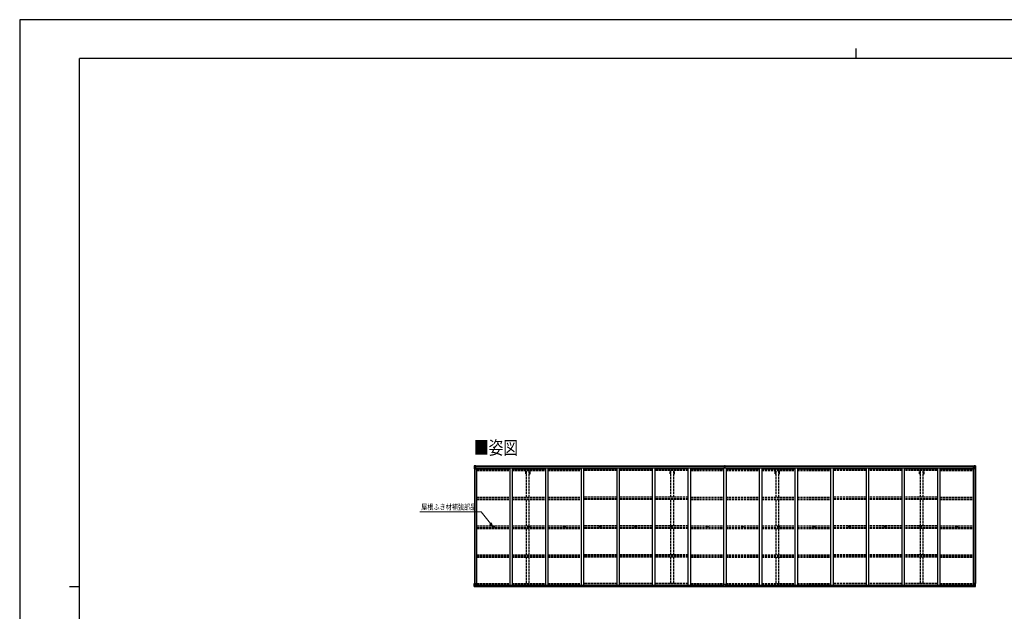
# Model space of a CAD drawing. Units: millimetres. Extents: x 0 to 33640, y 0 to 23760.
# Drawn here: x 0 to 19780, y 11880 to 23760 of the extents above; entities that cross this region are included whole.
import ezdxf

# ---------------------------------------------------------------- set-up
doc = ezdxf.new("R2010")
doc.units = ezdxf.units.MM
doc.linetypes.add('YHIDDEN_1', pattern=[4, 3, -1])
for name, color, linetype, lineweight in [('USER1', 3, 'Continuous', 13), ('YKK_13', 4, 'Continuous', 30), ('YKK_A1', 4, 'Continuous', 30), ('YKK_D', 6, 'Continuous', 13), ('YKK_ZWAK', 7, 'Continuous', 30)]:
    doc.layers.add(name, color=color, linetype=linetype, lineweight=lineweight)
doc.styles.add('text-b', font='extslim2.shx', dxfattribs={"width": 0.8, "bigfont": 'extfont2.shx'})

msp = doc.modelspace()

# ---------------------------------------------------------------- linework, layer by layer
at = {"layer": 'YKK_13'}
for p, q in [((9132, 14799), (9132, 14739)), ((9132, 14799), (9132, 14799)), ((9132, 14739), (9135, 14739)), ((9133, 14800), (9142, 14801)), ((9133, 14800), (9133, 14800)), ((9133, 14800), (9133, 14800)), ((9142, 14801), (9134, 14800)), ((9135, 14799), (9135, 14799)), ((9135, 14739), (9135, 14799)), ((9135, 14766), (9140, 14778)), ((9135, 14766), (9142, 14765)), ((9135, 14739), (9165, 14739)), ((9139, 14796), (9136, 14800)), ((9140, 14792), (9142, 14792)), ((9140, 14779), (9140, 14792)), ((9142, 14779), (9140, 14779)), ((9142, 14801), (9154, 14802)), ((9154, 14802), (9142, 14801)), ((9142, 14792), (9154, 14792)), ((9142, 14779), (9154, 14779)), ((9142, 14779), (9142, 14779)), ((9142, 14765), (9166, 14765)), ((9145, 14786), (9145, 14787)), ((9145, 14787), (9146, 14787)), ((9146, 14786), (9145, 14786)), ((9147, 14788), (9147, 14789)), ((9147, 14789), (9148, 14789)), ((9147, 14784), (9147, 14785)), ((9148, 14784), (9147, 14784)), ((9148, 14789), (9148, 14788)), ((9148, 14785), (9148, 14784)), ((9149, 14787), (9149, 14787)), ((9149, 14787), (9149, 14786)), ((9149, 14786), (9149, 14786)), ((9153, 14792), (9154, 14792)), ((9161, 14802), (9154, 14802)), ((9154, 14776), (9154, 14802)), ((9154, 14801), (9161, 14801)), ((9156, 14796), (9154, 14796)), ((9156, 14792), (9154, 14792)), ((9156, 14779), (9154, 14779)), ((9165, 14773), (9155, 14775)), ((9155, 14775), (9165, 14774)), ((9155, 14775), (9155, 14775)), ((9161, 14801), (9156, 14801)), ((9156, 14801), (9156, 14775)), ((9161, 14800), (9156, 14800)), ((9164, 14797), (9156, 14797)), ((9156, 14797), (9156, 14795)), ((9164, 14797), (9156, 14797)), ((9156, 14796), (9156, 14796)), ((9156, 14796), (9164, 14796)), ((9156, 14794), (9156, 14795)), ((9156, 14795), (9156, 14795)), ((9171, 14795), (9156, 14794)), ((9166, 14795), (9156, 14795)), ((9156, 14794), (9156, 14794)), ((9156, 14794), (9160, 14794)), ((9160, 14791), (9156, 14791)), ((9160, 14782), (9156, 14782)), ((9160, 14775), (9160, 14795)), ((9161, 14801), (9161, 14802)), ((9161, 14801), (9161, 14801)), ((9161, 14801), (9161, 14800)), ((9161, 14800), (9161, 14799)), ((9164, 14796), (9164, 14797)), ((9165, 14774), (9165, 14773)), ((9166, 14800), (9168, 14799)), ((9166, 14800), (9166, 14799)), ((9166, 14800), (9166, 14800)), ((9166, 14796), (9171, 14796)), ((9166, 14795), (9166, 14796)), ((9166, 14795), (9166, 14795)), ((9166, 14795), (9172, 14795)), ((9166, 14774), (9170, 14774)), ((9166, 14740), (9166, 14773)), ((9170, 14772), (9166, 14772)), ((9171, 14762), (9166, 14762)), ((9170, 14774), (9170, 14772)), ((9171, 14774), (9170, 14774)), ((9170, 14772), (9171, 14772)), ((9171, 14797), (9171, 14796)), ((9171, 14796), (9172, 14796)), ((9171, 14757), (9171, 14774)), ((9172, 14796), (9172, 14797)), ((9172, 14796), (9172, 14795)), ((9172, 14795), (9172, 14795)), ((14158, 14770), (14165, 14770)), ((14165, 14770), (14158, 14770)), ((14158, 14770), (14158, 14770)), ((14158, 14769), (14158, 14770)), ((14158, 14769), (14165, 14769)), ((14158, 14768), (14158, 14769)), ((14165, 14768), (14158, 14768)), ((14158, 14757), (14158, 14768)), ((14160, 14801), (14164, 14801)), ((14160, 14798), (14160, 14801)), ((14160, 14797), (14160, 14798)), ((14165, 14798), (14160, 14798)), ((14161, 14796), (14165, 14796)), ((14161, 14794), (14161, 14796)), ((14161, 14794), (14165, 14794)), ((14161, 14790), (14161, 14794)), ((14161, 14790), (14165, 14790)), ((14161, 14782), (14161, 14790)), ((14161, 14782), (14165, 14782)), ((14161, 14770), (14161, 14782)), ((14164, 14801), (14166, 14802)), ((14166, 14799), (14165, 14798)), ((14165, 14796), (14165, 14798)), ((14165, 14796), (14165, 14785)), ((14165, 14785), (14168, 14785)), ((14165, 14778), (14165, 14785)), ((14165, 14778), (14168, 14778)), ((14165, 14768), (14165, 14778)), ((14165, 14768), (14168, 14768)), ((14165, 14761), (14165, 14768)), ((14165, 14761), (14168, 14761)), ((14165, 14761), (14165, 14757)), ((14166, 14802), (14173, 14801)), ((14166, 14802), (14166, 14799)), ((14173, 14798), (14166, 14799)), ((14168, 14796), (14172, 14796)), ((14168, 14796), (14168, 14785)), ((14168, 14794), (14172, 14794)), ((14168, 14790), (14172, 14790)), ((14168, 14778), (14168, 14785)), ((14168, 14782), (14172, 14782)), ((14168, 14768), (14168, 14778)), ((14175, 14770), (14168, 14770)), ((14168, 14770), (14175, 14770)), ((14168, 14769), (14175, 14769)), ((14168, 14761), (14168, 14768)), ((14175, 14768), (14168, 14768)), ((14168, 14761), (14168, 14757)), ((14172, 14794), (14172, 14796)), ((14172, 14790), (14172, 14794)), ((14172, 14782), (14172, 14790)), ((14172, 14770), (14172, 14782)), ((14173, 14801), (14173, 14798)), ((14173, 14797), (14173, 14798)), ((14175, 14769), (14175, 14770)), ((14175, 14770), (14175, 14770)), ((14175, 14769), (14175, 14768)), ((14175, 14757), (14175, 14768)), ((19160, 14796), (19160, 14797)), ((19161, 14796), (19160, 14796)), ((19160, 14796), (19160, 14795)), ((19166, 14795), (19160, 14795)), ((19160, 14795), (19160, 14795)), ((19161, 14797), (19161, 14796)), ((19166, 14796), (19161, 14796)), ((19161, 14795), (19176, 14794)), ((19162, 14774), (19163, 14774)), ((19162, 14757), (19162, 14774)), ((19163, 14772), (19162, 14772)), ((19162, 14762), (19166, 14762)), ((19163, 14774), (19163, 14772)), ((19167, 14774), (19163, 14774)), ((19163, 14772), (19166, 14772)), ((19166, 14800), (19165, 14799)), ((19166, 14800), (19167, 14800)), ((19166, 14795), (19166, 14796)), ((19166, 14795), (19176, 14795)), ((19166, 14795), (19166, 14795)), ((19166, 14740), (19166, 14773)), ((19190, 14765), (19166, 14765)), ((19167, 14800), (19167, 14799)), ((19167, 14773), (19177, 14775)), ((19177, 14775), (19167, 14774)), ((19167, 14774), (19167, 14773)), ((19197, 14739), (19167, 14739)), ((19168, 14796), (19168, 14797)), ((19168, 14797), (19176, 14797)), ((19168, 14797), (19176, 14797)), ((19176, 14796), (19168, 14796)), ((19172, 14802), (19178, 14802)), ((19172, 14801), (19172, 14802)), ((19178, 14801), (19172, 14801)), ((19172, 14801), (19172, 14801)), ((19172, 14801), (19177, 14801)), ((19172, 14801), (19172, 14800)), ((19172, 14800), (19177, 14800)), ((19172, 14800), (19172, 14799)), ((19173, 14775), (19173, 14795)), ((19176, 14794), (19173, 14794)), ((19173, 14791), (19177, 14791)), ((19173, 14782), (19177, 14782)), ((19176, 14797), (19176, 14795)), ((19176, 14796), (19177, 14796)), ((19176, 14794), (19176, 14795)), ((19176, 14795), (19176, 14795)), ((19176, 14794), (19176, 14794)), ((19177, 14801), (19177, 14775)), ((19177, 14796), (19178, 14796)), ((19177, 14792), (19178, 14792)), ((19177, 14779), (19178, 14779)), ((19177, 14775), (19177, 14775)), ((19178, 14776), (19178, 14802)), ((19190, 14801), (19178, 14802)), ((19178, 14802), (19190, 14801)), ((19179, 14792), (19178, 14792)), ((19190, 14792), (19178, 14792)), ((19190, 14779), (19178, 14779)), ((19184, 14787), (19183, 14787)), ((19183, 14787), (19183, 14786)), ((19183, 14786), (19184, 14786)), ((19186, 14789), (19185, 14789)), ((19185, 14789), (19185, 14788)), ((19185, 14785), (19185, 14784)), ((19185, 14784), (19186, 14784)), ((19186, 14788), (19186, 14789)), ((19186, 14784), (19186, 14785)), ((19187, 14786), (19187, 14787)), ((19187, 14787), (19187, 14787)), ((19187, 14786), (19187, 14786)), ((19199, 14800), (19190, 14801)), ((19190, 14801), (19198, 14800)), ((19192, 14792), (19190, 14792)), ((19190, 14779), (19190, 14779)), ((19190, 14779), (19192, 14779)), ((19197, 14766), (19190, 14765)), ((19192, 14779), (19192, 14792)), ((19193, 14796), (19196, 14800)), ((19197, 14766), (19193, 14778)), ((19197, 14799), (19197, 14799)), ((19197, 14739), (19197, 14799)), ((19200, 14739), (19197, 14739)), ((19199, 14800), (19199, 14800)), ((19199, 14800), (19199, 14800)), ((19200, 14799), (19200, 14739)), ((19200, 14799), (19200, 14799)), ((9510, 13579), (9511, 13579)), ((9510, 13578), (9511, 13578)), ((9512, 13580), (9511, 13579)), ((9511, 13579), (9511, 13579)), ((9512, 13577), (9511, 13578)), ((9511, 13578), (9511, 13578)), ((9512, 13581), (9512, 13580)), ((9512, 13576), (9512, 13577)), ((9513, 13581), (9513, 13580)), ((9513, 13580), (9513, 13579)), ((9514, 13579), (9513, 13579)), ((9513, 13579), (9513, 13579)), ((9514, 13578), (9513, 13578)), ((9513, 13578), (9513, 13578)), ((9513, 13577), (9513, 13578)), ((9513, 13576), (9513, 13577)), ((10226, 13579), (10227, 13579)), ((10226, 13578), (10227, 13578)), ((10228, 13580), (10227, 13579)), ((10227, 13579), (10227, 13579)), ((10228, 13577), (10227, 13578)), ((10227, 13578), (10227, 13578)), ((10228, 13581), (10228, 13580)), ((10228, 13576), (10228, 13577)), ((10229, 13581), (10229, 13580)), ((10229, 13580), (10229, 13579)), ((10230, 13579), (10229, 13579)), ((10229, 13579), (10229, 13579)), ((10230, 13578), (10229, 13578)), ((10229, 13578), (10229, 13578)), ((10229, 13577), (10229, 13578)), ((10229, 13576), (10229, 13577)), ((10942, 13579), (10943, 13579)), ((10942, 13578), (10943, 13578)), ((10944, 13580), (10943, 13579)), ((10943, 13579), (10943, 13579)), ((10944, 13577), (10943, 13578)), ((10943, 13578), (10943, 13578)), ((10944, 13581), (10944, 13580)), ((10944, 13576), (10944, 13577)), ((10945, 13581), (10945, 13580)), ((10945, 13580), (10945, 13579)), ((10946, 13579), (10945, 13579)), ((10945, 13579), (10945, 13579)), ((10946, 13578), (10945, 13578)), ((10945, 13578), (10945, 13578)), ((10945, 13577), (10945, 13578)), ((10945, 13576), (10945, 13577)), ((11658, 13579), (11659, 13579)), ((11658, 13578), (11659, 13578)), ((11660, 13580), (11659, 13579)), ((11659, 13579), (11659, 13579)), ((11660, 13577), (11659, 13578)), ((11659, 13578), (11659, 13578)), ((11660, 13581), (11660, 13580)), ((11660, 13576), (11660, 13577)), ((11661, 13581), (11661, 13580)), ((11661, 13580), (11661, 13579)), ((11662, 13579), (11661, 13579)), ((11661, 13579), (11661, 13579)), ((11662, 13578), (11661, 13578)), ((11661, 13578), (11661, 13578)), ((11661, 13577), (11661, 13578)), ((11661, 13576), (11661, 13577)), ((12374, 13579), (12375, 13579)), ((12374, 13578), (12375, 13578)), ((12376, 13580), (12375, 13579)), ((12375, 13579), (12375, 13579)), ((12376, 13577), (12375, 13578)), ((12375, 13578), (12375, 13578)), ((12376, 13581), (12376, 13580)), ((12376, 13576), (12376, 13577)), ((12377, 13581), (12377, 13580)), ((12377, 13580), (12377, 13579)), ((12378, 13579), (12377, 13579)), ((12377, 13579), (12377, 13579)), ((12378, 13578), (12377, 13578)), ((12377, 13578), (12377, 13578)), ((12377, 13577), (12377, 13578)), ((12377, 13576), (12377, 13577)), ((13090, 13579), (13091, 13579)), ((13090, 13578), (13091, 13578)), ((13092, 13580), (13091, 13579)), ((13091, 13579), (13091, 13579)), ((13092, 13577), (13091, 13578)), ((13091, 13578), (13091, 13578)), ((13092, 13581), (13092, 13580)), ((13092, 13576), (13092, 13577)), ((13093, 13581), (13093, 13580)), ((13093, 13580), (13093, 13579)), ((13094, 13579), (13093, 13579)), ((13093, 13579), (13093, 13579)), ((13094, 13578), (13093, 13578)), ((13093, 13578), (13093, 13578)), ((13093, 13577), (13093, 13578)), ((13093, 13576), (13093, 13577)), ((13806, 13579), (13807, 13579)), ((13806, 13578), (13807, 13578)), ((13808, 13580), (13807, 13579)), ((13807, 13579), (13807, 13579)), ((13808, 13577), (13807, 13578)), ((13807, 13578), (13807, 13578)), ((13808, 13581), (13808, 13580)), ((13808, 13576), (13808, 13577)), ((13809, 13581), (13809, 13580)), ((13809, 13580), (13809, 13579)), ((13810, 13579), (13809, 13579)), ((13809, 13579), (13809, 13579)), ((13810, 13578), (13809, 13578)), ((13809, 13578), (13809, 13578)), ((13809, 13577), (13809, 13578)), ((13809, 13576), (13809, 13577)), ((14522, 13579), (14523, 13579)), ((14522, 13578), (14523, 13578)), ((14524, 13580), (14523, 13579)), ((14523, 13579), (14523, 13579)), ((14524, 13577), (14523, 13578)), ((14523, 13578), (14523, 13578)), ((14524, 13581), (14524, 13580)), ((14524, 13576), (14524, 13577)), ((14525, 13581), (14525, 13580)), ((14525, 13580), (14525, 13579)), ((14526, 13579), (14525, 13579)), ((14525, 13579), (14525, 13579)), ((14526, 13578), (14525, 13578)), ((14525, 13578), (14525, 13578)), ((14525, 13577), (14525, 13578)), ((14525, 13576), (14525, 13577)), ((15238, 13579), (15239, 13579)), ((15238, 13578), (15239, 13578)), ((15240, 13580), (15239, 13579)), ((15239, 13579), (15239, 13579)), ((15240, 13577), (15239, 13578)), ((15239, 13578), (15239, 13578)), ((15240, 13581), (15240, 13580)), ((15240, 13576), (15240, 13577)), ((15241, 13581), (15241, 13580)), ((15241, 13580), (15241, 13579)), ((15242, 13579), (15241, 13579)), ((15241, 13579), (15241, 13579)), ((15242, 13578), (15241, 13578)), ((15241, 13578), (15241, 13578)), ((15241, 13577), (15241, 13578)), ((15241, 13576), (15241, 13577)), ((15954, 13579), (15955, 13579)), ((15954, 13578), (15955, 13578)), ((15956, 13580), (15955, 13579)), ((15955, 13579), (15955, 13579)), ((15956, 13577), (15955, 13578)), ((15955, 13578), (15955, 13578)), ((15956, 13581), (15956, 13580)), ((15956, 13576), (15956, 13577)), ((15957, 13581), (15957, 13580)), ((15957, 13580), (15957, 13579)), ((15958, 13579), (15957, 13579)), ((15957, 13579), (15957, 13579)), ((15958, 13578), (15957, 13578)), ((15957, 13578), (15957, 13578)), ((15957, 13577), (15957, 13578)), ((15957, 13576), (15957, 13577)), ((16670, 13579), (16671, 13579)), ((16670, 13578), (16671, 13578)), ((16672, 13580), (16671, 13579)), ((16671, 13579), (16671, 13579)), ((16672, 13577), (16671, 13578)), ((16671, 13578), (16671, 13578)), ((16672, 13581), (16672, 13580)), ((16672, 13576), (16672, 13577)), ((16673, 13581), (16673, 13580)), ((16673, 13580), (16673, 13579)), ((16674, 13579), (16673, 13579)), ((16673, 13579), (16673, 13579)), ((16674, 13578), (16673, 13578)), ((16673, 13578), (16673, 13578)), ((16673, 13577), (16673, 13578)), ((16673, 13576), (16673, 13577)), ((17386, 13579), (17387, 13579)), ((17386, 13578), (17387, 13578)), ((17388, 13580), (17387, 13579)), ((17387, 13579), (17387, 13579)), ((17388, 13577), (17387, 13578)), ((17387, 13578), (17387, 13578)), ((17388, 13581), (17388, 13580)), ((17388, 13576), (17388, 13577)), ((17389, 13581), (17389, 13580)), ((17389, 13580), (17389, 13579)), ((17390, 13579), (17389, 13579)), ((17389, 13579), (17389, 13579)), ((17390, 13578), (17389, 13578)), ((17389, 13578), (17389, 13578)), ((17389, 13577), (17389, 13578)), ((17389, 13576), (17389, 13577)), ((18102, 13579), (18103, 13579)), ((18102, 13578), (18103, 13578)), ((18104, 13580), (18103, 13579)), ((18103, 13579), (18103, 13579)), ((18104, 13577), (18103, 13578)), ((18103, 13578), (18103, 13578)), ((18104, 13581), (18104, 13580)), ((18104, 13576), (18104, 13577)), ((18105, 13581), (18105, 13580)), ((18105, 13580), (18105, 13579)), ((18106, 13579), (18105, 13579)), ((18105, 13579), (18105, 13579)), ((18106, 13578), (18105, 13578)), ((18105, 13578), (18105, 13578)), ((18105, 13577), (18105, 13578)), ((18105, 13576), (18105, 13577)), ((18818, 13579), (18819, 13579)), ((18818, 13578), (18819, 13578)), ((18820, 13580), (18819, 13579)), ((18819, 13579), (18819, 13579)), ((18820, 13577), (18819, 13578)), ((18819, 13578), (18819, 13578)), ((18820, 13581), (18820, 13580)), ((18820, 13576), (18820, 13577)), ((18821, 13581), (18821, 13580)), ((18821, 13580), (18821, 13579)), ((18822, 13579), (18821, 13579)), ((18821, 13579), (18821, 13579)), ((18822, 13578), (18821, 13578)), ((18821, 13578), (18821, 13578)), ((18821, 13577), (18821, 13578)), ((18821, 13576), (18821, 13577)), ((9132, 12439), (9165, 12439)), ((9132, 12379), (9132, 12439)), ((9133, 12378), (9142, 12377)), ((9133, 12378), (9133, 12378)), ((9142, 12377), (9134, 12378)), ((9135, 12439), (9135, 12379)), ((9135, 12412), (9142, 12413)), ((9135, 12412), (9140, 12400)), ((9135, 12379), (9135, 12379)), ((9139, 12382), (9136, 12378)), ((9140, 12399), (9140, 12386)), ((9142, 12399), (9140, 12399)), ((9140, 12386), (9142, 12386)), ((9142, 12413), (9166, 12413)), ((9142, 12399), (9142, 12399)), ((9154, 12399), (9142, 12399)), ((9142, 12386), (9154, 12386)), ((9142, 12377), (9161, 12376)), ((9154, 12376), (9142, 12377)), ((9145, 12391), (9145, 12392)), ((9145, 12392), (9146, 12392)), ((9146, 12391), (9145, 12391)), ((9147, 12394), (9148, 12394)), ((9147, 12393), (9147, 12394)), ((9147, 12389), (9147, 12390)), ((9148, 12389), (9147, 12389)), ((9148, 12394), (9148, 12393)), ((9148, 12390), (9148, 12389)), ((9149, 12392), (9149, 12392)), ((9149, 12392), (9149, 12391)), ((9149, 12391), (9149, 12391)), ((9154, 12403), (9161, 12403)), ((9154, 12403), (9154, 12376)), ((9165, 12405), (9155, 12403)), ((9155, 12403), (9155, 12403)), ((9158, 12403), (9165, 12404)), ((9161, 12403), (9170, 12403)), ((9171, 12382), (9161, 12382)), ((9161, 12376), (9161, 12382)), ((9170, 12381), (9161, 12381)), ((9165, 12404), (9165, 12405)), ((9166, 12438), (9166, 12405)), ((9171, 12402), (9171, 12382)), ((9171, 12382), (9171, 12382)), ((14150, 12381), (14150, 12414)), ((14150, 12381), (14150, 12381)), ((14182, 12415), (14151, 12415)), ((14160, 12381), (14151, 12381)), ((14160, 12376), (14160, 12381)), ((14166, 12375), (14160, 12376)), ((14166, 12375), (14173, 12376)), ((14173, 12376), (14173, 12381)), ((14173, 12381), (14182, 12381)), ((14183, 12381), (14183, 12414)), ((14183, 12381), (14183, 12381)), ((19162, 12402), (19162, 12382)), ((19162, 12382), (19162, 12382)), ((19162, 12382), (19172, 12382)), ((19172, 12403), (19163, 12403)), ((19163, 12381), (19172, 12381)), ((19166, 12438), (19166, 12405)), ((19190, 12413), (19166, 12413)), ((19200, 12439), (19167, 12439)), ((19167, 12405), (19177, 12403)), ((19167, 12404), (19167, 12405)), ((19175, 12403), (19167, 12404)), ((19178, 12403), (19172, 12403)), ((19172, 12376), (19172, 12382)), ((19190, 12377), (19172, 12376)), ((19177, 12403), (19177, 12403)), ((19178, 12403), (19178, 12376)), ((19178, 12399), (19190, 12399)), ((19190, 12386), (19178, 12386)), ((19178, 12376), (19190, 12377)), ((19184, 12392), (19183, 12392)), ((19183, 12392), (19183, 12391)), ((19183, 12391), (19184, 12391)), ((19186, 12394), (19185, 12394)), ((19185, 12394), (19185, 12393)), ((19185, 12390), (19185, 12389)), ((19185, 12389), (19186, 12389)), ((19186, 12393), (19186, 12394)), ((19186, 12389), (19186, 12390)), ((19187, 12391), (19187, 12392)), ((19187, 12392), (19187, 12392)), ((19187, 12391), (19187, 12391)), ((19197, 12412), (19190, 12413)), ((19190, 12399), (19190, 12399)), ((19190, 12399), (19192, 12399)), ((19192, 12386), (19190, 12386)), ((19199, 12378), (19190, 12377)), ((19190, 12377), (19198, 12378)), ((19192, 12399), (19192, 12386)), ((19197, 12412), (19193, 12400)), ((19193, 12382), (19196, 12378)), ((19197, 12439), (19197, 12379)), ((19197, 12379), (19197, 12379)), ((19199, 12378), (19199, 12378)), ((19200, 12379), (19200, 12439))]:
    msp.add_line(p, q, dxfattribs=at)
for centre, radius in [((9147, 14787), 5.3), ((19185, 14787), 5.3), ((9512, 13579), 17), ((9512, 13579), 4), ((10228, 13579), 17), ((10228, 13579), 4), ((10944, 13579), 17), ((10944, 13579), 4), ((11660, 13579), 17), ((11660, 13579), 4), ((12376, 13579), 17), ((12376, 13579), 4), ((13092, 13579), 17), ((13092, 13579), 4), ((13808, 13579), 17), ((13808, 13579), 4), ((14524, 13579), 17), ((14524, 13579), 4), ((15240, 13579), 17), ((15240, 13579), 4), ((15956, 13579), 17), ((15956, 13579), 4), ((16672, 13579), 17), ((16672, 13579), 4), ((17388, 13579), 17), ((17388, 13579), 4), ((18104, 13579), 17), ((18104, 13579), 4), ((18820, 13579), 17), ((18820, 13579), 4), ((9147, 12391), 5.3), ((19185, 12391), 5.3)]:
    msp.add_circle(centre, radius, dxfattribs=at)
for centre, radius, start, end in [((9133, 14799), 0.999, 93.4424, 179.9508), ((9133, 14799), 1, 93.5002, 180.0008), ((9133, 14799), 0.999, 93.4424, 179.9508), ((9134, 14813), 12.7, 269.2447, 275.1031), ((9136, 14799), 1.28, 131.1783, 182.459), ((9146, 14788), 0.96, 270, 0), ((9146, 14785), 0.96, 0, 90), ((9149, 14788), 0.96, 180, 270), ((9149, 14785), 0.96, 90, 180), ((9155, 14776), 0.937, 182.3221, 263.2677), ((9155, 14776), 0.937, 182.3221, 263.2677), ((9156, 14797), 0.5, 180.0011, 270.0011), ((9156, 14797), 0.5, 179.998, 269.9969), ((9156, 14794), 0.5, 90.529, 180.0446), ((9156, 14794), 0.513, 91.8803, 181.0471), ((9165, 14773), 0.937, 2.3221, 83.2677), ((9165, 14772), 0.937, 2.3221, 83.2677), ((9165, 14740), 1, 270, 0), ((9171, 14802), 7.69, 268.97, 276.4343), ((14161, 14797), 1, 180, 270), ((14172, 14797), 1, 270, 0), ((19161, 14802), 7.69, 263.5657, 271.03), ((19167, 14773), 0.937, 96.7323, 177.6779), ((19167, 14772), 0.937, 96.7323, 177.6779), ((19167, 14740), 1, 180, 270), ((19176, 14797), 0.5, 269.9989, 359.9989), ((19176, 14797), 0.5, 270.0031, 0.002), ((19176, 14794), 0.5, 359.9554, 89.471), ((19176, 14794), 0.513, 358.9529, 88.1197), ((19177, 14776), 0.937, 276.7323, 357.6779), ((19177, 14776), 0.937, 276.7323, 357.6779), ((19184, 14788), 0.96, 270, 0), ((19184, 14785), 0.96, 0, 90), ((19187, 14788), 0.96, 180, 270), ((19187, 14785), 0.96, 90, 180), ((19196, 14799), 1.28, 357.541, 48.8217), ((19198, 14813), 12.7, 264.8969, 270.7553), ((19199, 14799), 0.999, 0.0492, 86.5576), ((19199, 14799), 1, 359.9992, 86.4998), ((19199, 14799), 0.999, 0.0492, 86.5576), ((9512, 13579), 2.3, 167.4441, 192.5559), ((9512, 13579), 2.3, 77.4441, 102.5559), ((9512, 13579), 2.3, 257.4441, 282.5559), ((9512, 13579), 2.3, 347.4441, 12.5559), ((10228, 13579), 2.3, 167.4441, 192.5559), ((10228, 13579), 2.3, 77.4441, 102.5559), ((10228, 13579), 2.3, 257.4441, 282.5559), ((10228, 13579), 2.3, 347.4441, 12.5559), ((10944, 13579), 2.3, 167.4441, 192.5559), ((10944, 13579), 2.3, 77.4441, 102.5559), ((10944, 13579), 2.3, 257.4441, 282.5559), ((10944, 13579), 2.3, 347.4441, 12.5559), ((11660, 13579), 2.3, 167.4441, 192.5559), ((11660, 13579), 2.3, 77.4441, 102.5559), ((11660, 13579), 2.3, 257.4441, 282.5559), ((11660, 13579), 2.3, 347.4441, 12.5559), ((12376, 13579), 2.3, 167.4441, 192.5559), ((12376, 13579), 2.3, 77.4441, 102.5559), ((12376, 13579), 2.3, 257.4441, 282.5559), ((12376, 13579), 2.3, 347.4441, 12.5559), ((13092, 13579), 2.3, 167.4441, 192.5559), ((13092, 13579), 2.3, 77.4441, 102.5559), ((13092, 13579), 2.3, 257.4441, 282.5559), ((13092, 13579), 2.3, 347.4441, 12.5559), ((13808, 13579), 2.3, 167.4441, 192.5559), ((13808, 13579), 2.3, 77.4441, 102.5559), ((13808, 13579), 2.3, 257.4441, 282.5559), ((13808, 13579), 2.3, 347.4441, 12.5559), ((14524, 13579), 2.3, 167.4441, 192.5559), ((14524, 13579), 2.3, 77.4441, 102.5559), ((14524, 13579), 2.3, 257.4441, 282.5559), ((14524, 13579), 2.3, 347.4441, 12.5559), ((15240, 13579), 2.3, 167.4441, 192.5559), ((15240, 13579), 2.3, 77.4441, 102.5559), ((15240, 13579), 2.3, 257.4441, 282.5559), ((15240, 13579), 2.3, 347.4441, 12.5559), ((15956, 13579), 2.3, 167.4441, 192.5559), ((15956, 13579), 2.3, 77.4441, 102.5559), ((15956, 13579), 2.3, 257.4441, 282.5559), ((15956, 13579), 2.3, 347.4441, 12.5559), ((16672, 13579), 2.3, 167.4441, 192.5559), ((16672, 13579), 2.3, 77.4441, 102.5559), ((16672, 13579), 2.3, 257.4441, 282.5559), ((16672, 13579), 2.3, 347.4441, 12.5559), ((17388, 13579), 2.3, 167.4441, 192.5559), ((17388, 13579), 2.3, 77.4441, 102.5559), ((17388, 13579), 2.3, 257.4441, 282.5559), ((17388, 13579), 2.3, 347.4441, 12.5559), ((18104, 13579), 2.3, 167.4441, 192.5559), ((18104, 13579), 2.3, 77.4441, 102.5559), ((18104, 13579), 2.3, 257.4441, 282.5559), ((18104, 13579), 2.3, 347.4441, 12.5559), ((18820, 13579), 2.3, 167.4441, 192.5559), ((18820, 13579), 2.3, 77.4441, 102.5559), ((18820, 13579), 2.3, 257.4441, 282.5559), ((18820, 13579), 2.3, 347.4441, 12.5559), ((9133, 12379), 0.999, 180.0492, 266.5576), ((9133, 12379), 1, 179.9992, 266.4998), ((9133, 12379), 0.999, 180.0492, 266.5576), ((9134, 12365), 12.7, 84.8969, 90.7553), ((9136, 12379), 1.28, 177.541, 228.8217), ((9146, 12393), 0.96, 270, 0), ((9146, 12390), 0.96, 0, 90), ((9149, 12393), 0.96, 180, 270), ((9149, 12390), 0.96, 90, 180), ((9155, 12402), 0.937, 96.7323, 129.066), ((9165, 12438), 1, 0, 90), ((9165, 12406), 0.937, 276.7323, 357.6779), ((9165, 12405), 0.937, 276.7323, 357.6779), ((14151, 12414), 1, 90, 180), ((14182, 12414), 1, 0, 90), ((19167, 12438), 1, 90, 180), ((19167, 12406), 0.937, 182.3221, 263.2677), ((19167, 12405), 0.937, 182.3221, 263.2677), ((19177, 12402), 0.937, 50.934, 83.2677), ((19184, 12393), 0.96, 270, 0), ((19184, 12390), 0.96, 0, 90), ((19187, 12393), 0.96, 180, 270), ((19187, 12390), 0.96, 90, 180), ((19196, 12379), 1.28, 311.1783, 2.459), ((19198, 12365), 12.7, 89.2447, 95.1031), ((19199, 12379), 0.999, 273.4424, 359.9508), ((19199, 12379), 1, 273.5002, 0.0008), ((19199, 12379), 0.999, 273.4424, 359.9508)]:
    msp.add_arc(centre, radius, start, end, dxfattribs=at)
at = {"layer": 'YKK_13', "extrusion": (0, 0, -1)}
for centre, major_axis, ratio, start_param, end_param in [((9135, 14800), (2, 0.12), 0.060933, 2.071256, 3.14534), ((9334, 14813), (201, 12), 0.060933, 3.14534, 3.145839), ((9135, 14797), (-0.02, 3), 0.466854, 0.125683, 0.759696), ((9136, 14768), (0.85, 2.32), 0.403757, 3.00878, 3.974439), ((9137, 14792), (0.03, 5), 0.573921, 0.767272, 1.551125), ((9138, 14779), (0, 3), 0.468246, 1.577288, 2.012794), ((9060, 14792), (81.7, 0), 0.061163, 6.282413, 6.283185), ((14182, 12381), (-1, -0.012), 0.707053, 3.204482, 4.721114), ((19163, 12402), (-1, -0.021), 0.906239, 0.018705, 1.589501), ((19163, 12382), (-1, 0.012), 0.707053, 4.703664, 6.124411), ((19272, 12386), (-81.7, 0), 0.061163, 6.282413, 6.283185), ((19194, 12399), (0, -3), 0.468246, 1.577288, 2.012794), ((19195, 12386), (-0.03, -5), 0.573921, 0.767272, 1.551125), ((19197, 12381), (0.02, -3), 0.466854, 0.125683, 0.759696), ((19196, 12410), (-0.85, -2.32), 0.403757, 3.00878, 3.974439), ((19197, 12378), (-2, -0.12), 0.060933, 2.071256, 3.14534), ((18998, 12365), (-201, -12), 0.060933, 3.14534, 3.145839)]:
    msp.add_ellipse(centre, major_axis=major_axis, ratio=ratio, start_param=start_param, end_param=end_param, dxfattribs=at)
at = {"layer": 'YKK_13'}
for centre, major_axis, ratio, start_param, end_param in [((14165, 14798), (0.18, -2.99), 0.008711, 3.141593, 4.711324), ((13993, 14788), (172, 11), 0.017422, 6.282119, 6.283185), ((19272, 14792), (-81.7, 0), 0.061163, 6.282413, 6.283185), ((19195, 14792), (-0.03, 5), 0.573921, 0.767272, 1.551125), ((19194, 14779), (0, 3), 0.468246, 1.577288, 2.012794), ((19197, 14797), (0.02, 3), 0.466854, 0.125683, 0.759696), ((19196, 14768), (-0.85, 2.32), 0.403757, 3.00878, 3.974439), ((19197, 14800), (-2, 0.12), 0.060933, 2.071256, 3.14534), ((18998, 14813), (-201, 12), 0.060933, 3.14534, 3.145839), ((9135, 12378), (2, -0.12), 0.060933, 2.071256, 3.14534), ((9334, 12365), (201, -12), 0.060933, 3.14534, 3.145839), ((9136, 12410), (0.85, -2.32), 0.403757, 3.00878, 3.974439), ((9135, 12381), (-0.02, -3), 0.466854, 0.125683, 0.759696), ((9137, 12386), (0.03, -5), 0.573921, 0.767272, 1.551125), ((9138, 12399), (0, -3), 0.468246, 1.577288, 2.012794), ((9060, 12386), (81.7, 0), 0.061163, 6.282413, 6.283185), ((9170, 12402), (1, -0.021), 0.906239, 0.018705, 1.589501), ((9170, 12382), (1, 0.012), 0.707053, 4.703664, 6.124411), ((14151, 12381), (1, -0.012), 0.707053, 3.204482, 4.721114)]:
    msp.add_ellipse(centre, major_axis=major_axis, ratio=ratio, start_param=start_param, end_param=end_param, dxfattribs=at)
at = {"layer": 'YKK_A1'}
for p, q in [((9134, 14739), (9134, 12439)), ((9144, 14739), (9144, 12439)), ((9156, 14799), (14160, 14799)), ((9156, 14797), (14160, 14797)), ((9179, 14757), (9166, 14757)), ((9179, 14757), (9179, 12403)), ((9179, 14744), (9845, 14744)), ((9187, 14744), (9187, 14759)), ((9187, 14759), (14134, 14759)), ((9845, 14759), (9845, 12403)), ((9895, 14759), (9895, 12403)), ((9895, 14744), (10561, 14744)), ((10561, 14759), (10561, 12403)), ((10611, 14759), (10611, 12403)), ((10611, 14744), (11277, 14744)), ((11277, 14759), (11277, 12403)), ((11327, 14759), (11327, 12403)), ((11993, 14744), (11327, 14744)), ((11993, 14759), (11993, 12403)), ((12043, 14759), (12043, 12403)), ((12709, 14744), (12043, 14744)), ((12709, 14759), (12709, 12403)), ((12759, 14759), (12759, 12403)), ((13425, 14744), (12759, 14744)), ((13425, 14759), (13425, 12403)), ((13475, 14759), (13475, 12403)), ((13475, 14744), (14141, 14744)), ((14134, 14744), (14134, 14759)), ((14141, 14757), (14141, 12403)), ((14191, 14757), (14141, 14757)), ((14173, 14799), (19177, 14799)), ((14173, 14797), (19177, 14797)), ((14191, 14757), (14191, 12403)), ((14191, 14744), (14857, 14744)), ((14199, 14744), (14199, 14759)), ((14199, 14759), (19146, 14759)), ((14857, 14759), (14857, 12403)), ((14907, 14759), (14907, 12403)), ((14907, 14744), (15573, 14744)), ((15573, 14759), (15573, 12403)), ((15623, 14759), (15623, 12403)), ((15623, 14744), (16289, 14744)), ((16289, 14759), (16289, 12403)), ((16339, 14759), (16339, 12403)), ((17005, 14744), (16339, 14744)), ((17005, 14759), (17005, 12403)), ((17055, 14759), (17055, 12403)), ((17721, 14744), (17055, 14744)), ((17721, 14759), (17721, 12403)), ((17771, 14759), (17771, 12403)), ((18437, 14744), (17771, 14744)), ((18437, 14759), (18437, 12403)), ((18487, 14759), (18487, 12403)), ((18487, 14744), (19153, 14744)), ((19146, 14744), (19146, 14759)), ((19153, 14757), (19153, 12403)), ((19153, 14757), (19166, 14757)), ((19188, 14739), (19188, 12439)), ((19198, 14739), (19198, 12439)), ((9159, 12403), (14150, 12403)), ((9161, 12378), (14160, 12378)), ((9171, 12401), (14150, 12401)), ((9171, 12385), (14150, 12385)), ((14173, 12378), (19172, 12378)), ((14183, 12403), (19173, 12403)), ((14183, 12401), (19162, 12401)), ((14183, 12385), (19162, 12385))]:
    msp.add_line(p, q, dxfattribs=at)
at = {"layer": 'YKK_A1', "linetype": 'YHIDDEN_1', "ltscale": 15}
for p, q in [((9179, 14735), (9845, 14735)), ((9179, 14727), (9845, 14727)), ((9179, 14723), (9845, 14723)), ((9179, 14718), (9845, 14718)), ((9179, 14705), (9845, 14705)), ((9895, 14735), (10561, 14735)), ((9895, 14727), (10561, 14727)), ((9895, 14723), (10561, 14723)), ((9895, 14718), (10561, 14718)), ((9895, 14705), (10561, 14705)), ((10165, 14643), (10165, 14705)), ((10165, 14643), (10183, 14643)), ((10183, 14169), (10183, 14705)), ((10238, 14169), (10238, 14705)), ((10238, 14643), (10255, 14643)), ((10255, 14643), (10255, 14705)), ((10611, 14735), (11277, 14735)), ((10611, 14727), (11277, 14727)), ((10611, 14723), (11277, 14723)), ((10611, 14718), (11277, 14718)), ((10611, 14705), (11277, 14705)), ((11993, 14735), (11327, 14735)), ((11993, 14727), (11327, 14727)), ((11993, 14723), (11327, 14723)), ((11993, 14718), (11327, 14718)), ((11993, 14705), (11327, 14705)), ((12709, 14735), (12043, 14735)), ((12709, 14727), (12043, 14727)), ((12709, 14723), (12043, 14723)), ((12709, 14718), (12043, 14718)), ((12709, 14705), (12043, 14705)), ((13425, 14735), (12759, 14735)), ((13425, 14727), (12759, 14727)), ((13425, 14723), (12759, 14723)), ((13425, 14718), (12759, 14718)), ((13425, 14705), (12759, 14705)), ((13065, 14643), (13065, 14705)), ((13065, 14643), (13083, 14643)), ((13083, 14169), (13083, 14705)), ((13138, 14169), (13138, 14705)), ((13138, 14643), (13155, 14643)), ((13155, 14643), (13155, 14705)), ((13475, 14735), (14141, 14735)), ((13475, 14727), (14141, 14727)), ((13475, 14723), (14141, 14723)), ((13475, 14718), (14141, 14718)), ((13475, 14705), (14141, 14705)), ((14191, 14735), (14857, 14735)), ((14191, 14727), (14857, 14727)), ((14191, 14723), (14857, 14723)), ((14191, 14718), (14857, 14718)), ((14191, 14705), (14857, 14705)), ((14907, 14735), (15573, 14735)), ((14907, 14727), (15573, 14727)), ((14907, 14723), (15573, 14723)), ((14907, 14718), (15573, 14718)), ((14907, 14705), (15573, 14705)), ((15177, 14643), (15177, 14705)), ((15177, 14643), (15195, 14643)), ((15195, 14169), (15195, 14705)), ((15250, 14169), (15250, 14705)), ((15250, 14643), (15267, 14643)), ((15267, 14643), (15267, 14705)), ((15623, 14735), (16289, 14735)), ((15623, 14727), (16289, 14727)), ((15623, 14723), (16289, 14723)), ((15623, 14718), (16289, 14718)), ((15623, 14705), (16289, 14705)), ((17005, 14735), (16339, 14735)), ((17005, 14727), (16339, 14727)), ((17005, 14723), (16339, 14723)), ((17005, 14718), (16339, 14718)), ((17005, 14705), (16339, 14705)), ((17721, 14735), (17055, 14735)), ((17721, 14727), (17055, 14727)), ((17721, 14723), (17055, 14723)), ((17721, 14718), (17055, 14718)), ((17721, 14705), (17055, 14705)), ((18437, 14735), (17771, 14735)), ((18437, 14727), (17771, 14727)), ((18437, 14723), (17771, 14723)), ((18437, 14718), (17771, 14718)), ((18437, 14705), (17771, 14705)), ((18077, 14643), (18077, 14705)), ((18077, 14643), (18095, 14643)), ((18095, 14169), (18095, 14705)), ((18150, 14169), (18150, 14705)), ((18150, 14643), (18167, 14643)), ((18167, 14643), (18167, 14705)), ((18487, 14735), (19153, 14735)), ((18487, 14727), (19153, 14727)), ((18487, 14723), (19153, 14723)), ((18487, 14718), (19153, 14718)), ((18487, 14705), (19153, 14705)), ((9179, 14169), (9845, 14169)), ((9179, 14140), (9845, 14140)), ((9179, 14135), (9845, 14135)), ((9179, 14122), (9845, 14122)), ((9895, 14169), (10561, 14169)), ((9895, 14140), (10561, 14140)), ((9895, 14135), (10561, 14135)), ((9895, 14122), (10561, 14122)), ((10183, 13593), (10183, 14122)), ((10238, 13593), (10238, 14122)), ((10611, 14169), (11277, 14169)), ((10611, 14140), (11277, 14140)), ((10611, 14135), (11277, 14135)), ((10611, 14122), (11277, 14122)), ((11993, 14169), (11327, 14169)), ((11993, 14140), (11327, 14140)), ((11993, 14135), (11327, 14135)), ((11993, 14122), (11327, 14122)), ((12709, 14169), (12043, 14169)), ((12709, 14140), (12043, 14140)), ((12709, 14135), (12043, 14135)), ((12709, 14122), (12043, 14122)), ((13425, 14169), (12759, 14169)), ((13425, 14140), (12759, 14140)), ((13425, 14135), (12759, 14135)), ((13425, 14122), (12759, 14122)), ((13083, 13593), (13083, 14122)), ((13138, 13593), (13138, 14122)), ((13475, 14169), (14141, 14169)), ((13475, 14140), (14141, 14140)), ((13475, 14135), (14141, 14135)), ((13475, 14122), (14141, 14122)), ((14191, 14169), (14857, 14169)), ((14191, 14140), (14857, 14140)), ((14191, 14135), (14857, 14135)), ((14191, 14122), (14857, 14122)), ((14907, 14169), (15573, 14169)), ((14907, 14140), (15573, 14140)), ((14907, 14135), (15573, 14135)), ((14907, 14122), (15573, 14122)), ((15195, 13593), (15195, 14122)), ((15250, 13593), (15250, 14122)), ((15623, 14169), (16289, 14169)), ((15623, 14140), (16289, 14140)), ((15623, 14135), (16289, 14135)), ((15623, 14122), (16289, 14122)), ((17005, 14169), (16339, 14169)), ((17005, 14140), (16339, 14140)), ((17005, 14135), (16339, 14135)), ((17005, 14122), (16339, 14122)), ((17721, 14169), (17055, 14169)), ((17721, 14140), (17055, 14140)), ((17721, 14135), (17055, 14135)), ((17721, 14122), (17055, 14122)), ((18437, 14169), (17771, 14169)), ((18437, 14140), (17771, 14140)), ((18437, 14135), (17771, 14135)), ((18437, 14122), (17771, 14122)), ((18095, 13593), (18095, 14122)), ((18150, 13593), (18150, 14122)), ((18487, 14169), (19153, 14169)), ((18487, 14140), (19153, 14140)), ((18487, 14135), (19153, 14135)), ((18487, 14122), (19153, 14122)), ((9179, 13593), (9845, 13593)), ((9179, 13563), (9845, 13563)), ((9179, 13559), (9845, 13559)), ((9179, 13546), (9845, 13546)), ((9895, 13593), (10561, 13593)), ((9895, 13563), (10561, 13563)), ((9895, 13559), (10561, 13559)), ((9895, 13546), (10561, 13546)), ((10183, 13017), (10183, 13545)), ((10238, 13017), (10238, 13545)), ((10611, 13593), (11277, 13593)), ((10611, 13563), (11277, 13563)), ((10611, 13559), (11277, 13559)), ((10611, 13546), (11277, 13546)), ((11993, 13593), (11327, 13593)), ((11993, 13563), (11327, 13563)), ((11993, 13559), (11327, 13559)), ((11993, 13546), (11327, 13546)), ((12709, 13593), (12043, 13593)), ((12709, 13563), (12043, 13563)), ((12709, 13559), (12043, 13559)), ((12709, 13546), (12043, 13546)), ((13425, 13593), (12759, 13593)), ((13425, 13563), (12759, 13563)), ((13425, 13559), (12759, 13559)), ((13425, 13546), (12759, 13546)), ((13083, 13017), (13083, 13545)), ((13138, 13017), (13138, 13545)), ((13475, 13593), (14141, 13593)), ((13475, 13563), (14141, 13563)), ((13475, 13559), (14141, 13559)), ((13475, 13546), (14141, 13546)), ((14191, 13593), (14857, 13593)), ((14191, 13563), (14857, 13563)), ((14191, 13559), (14857, 13559)), ((14191, 13546), (14857, 13546)), ((14907, 13593), (15573, 13593)), ((14907, 13563), (15573, 13563)), ((14907, 13559), (15573, 13559)), ((14907, 13546), (15573, 13546)), ((15195, 13017), (15195, 13545)), ((15250, 13017), (15250, 13545)), ((15623, 13593), (16289, 13593)), ((15623, 13563), (16289, 13563)), ((15623, 13559), (16289, 13559)), ((15623, 13546), (16289, 13546)), ((17005, 13593), (16339, 13593)), ((17005, 13563), (16339, 13563)), ((17005, 13559), (16339, 13559)), ((17005, 13546), (16339, 13546)), ((17721, 13593), (17055, 13593)), ((17721, 13563), (17055, 13563)), ((17721, 13559), (17055, 13559)), ((17721, 13546), (17055, 13546)), ((18437, 13593), (17771, 13593)), ((18437, 13563), (17771, 13563)), ((18437, 13559), (17771, 13559)), ((18437, 13546), (17771, 13546)), ((18095, 13017), (18095, 13545)), ((18150, 13017), (18150, 13545)), ((18487, 13593), (19153, 13593)), ((18487, 13563), (19153, 13563)), ((18487, 13559), (19153, 13559)), ((18487, 13546), (19153, 13546)), ((9179, 13017), (9845, 13017)), ((9179, 12987), (9845, 12987)), ((9179, 12983), (9845, 12983)), ((9179, 12970), (9845, 12970)), ((9895, 13017), (10561, 13017)), ((9895, 12987), (10561, 12987)), ((9895, 12983), (10561, 12983)), ((9895, 12970), (10561, 12970)), ((10183, 12439), (10183, 12969)), ((10238, 12439), (10238, 12969)), ((10611, 13017), (11277, 13017)), ((10611, 12987), (11277, 12987)), ((10611, 12983), (11277, 12983)), ((10611, 12970), (11277, 12970)), ((11993, 13017), (11327, 13017)), ((11993, 12987), (11327, 12987)), ((11993, 12983), (11327, 12983)), ((11993, 12970), (11327, 12970)), ((12709, 13017), (12043, 13017)), ((12709, 12987), (12043, 12987)), ((12709, 12983), (12043, 12983)), ((12709, 12970), (12043, 12970)), ((13425, 13017), (12759, 13017)), ((13425, 12987), (12759, 12987)), ((13425, 12983), (12759, 12983)), ((13425, 12970), (12759, 12970)), ((13083, 12439), (13083, 12969)), ((13138, 12439), (13138, 12969)), ((13475, 13017), (14141, 13017)), ((13475, 12987), (14141, 12987)), ((13475, 12983), (14141, 12983)), ((13475, 12970), (14141, 12970)), ((14191, 13017), (14857, 13017)), ((14191, 12987), (14857, 12987)), ((14191, 12983), (14857, 12983)), ((14191, 12970), (14857, 12970)), ((14907, 13017), (15573, 13017)), ((14907, 12987), (15573, 12987)), ((14907, 12983), (15573, 12983)), ((14907, 12970), (15573, 12970)), ((15195, 12439), (15195, 12969)), ((15250, 12439), (15250, 12969)), ((15623, 13017), (16289, 13017)), ((15623, 12987), (16289, 12987)), ((15623, 12983), (16289, 12983)), ((15623, 12970), (16289, 12970)), ((17005, 13017), (16339, 13017)), ((17005, 12987), (16339, 12987)), ((17005, 12983), (16339, 12983)), ((17005, 12970), (16339, 12970)), ((17721, 13017), (17055, 13017)), ((17721, 12987), (17055, 12987)), ((17721, 12983), (17055, 12983)), ((17721, 12970), (17055, 12970)), ((18437, 13017), (17771, 13017)), ((18437, 12987), (17771, 12987)), ((18437, 12983), (17771, 12983)), ((18437, 12970), (17771, 12970)), ((18095, 12439), (18095, 12969)), ((18150, 12439), (18150, 12969)), ((18487, 13017), (19153, 13017)), ((18487, 12987), (19153, 12987)), ((18487, 12983), (19153, 12983)), ((18487, 12970), (19153, 12970)), ((9179, 12439), (9845, 12439)), ((9179, 12431), (9845, 12431)), ((9895, 12439), (10561, 12439)), ((9895, 12431), (10561, 12431)), ((10611, 12439), (11277, 12439)), ((10611, 12431), (11277, 12431)), ((11993, 12439), (11327, 12439)), ((11993, 12431), (11327, 12431)), ((12709, 12439), (12043, 12439)), ((12709, 12431), (12043, 12431)), ((13425, 12439), (12759, 12439)), ((13425, 12431), (12759, 12431)), ((13475, 12439), (14141, 12439)), ((13475, 12431), (14141, 12431)), ((14191, 12439), (14857, 12439)), ((14191, 12431), (14857, 12431)), ((14907, 12439), (15573, 12439)), ((14907, 12431), (15573, 12431)), ((15623, 12439), (16289, 12439)), ((15623, 12431), (16289, 12431)), ((17005, 12439), (16339, 12439)), ((17005, 12431), (16339, 12431)), ((17721, 12439), (17055, 12439)), ((17721, 12431), (17055, 12431)), ((18437, 12439), (17771, 12439)), ((18437, 12431), (17771, 12431)), ((18487, 12439), (19153, 12439)), ((18487, 12431), (19153, 12431))]:
    msp.add_line(p, q, dxfattribs=at)
at = {"layer": 'YKK_D', "extrusion": (0, 0, -1)}
for p, q in [((9273, 13876), (8041, 13876)), ((9458, 13644), (9273, 13876))]:
    msp.add_line(p, q, dxfattribs=at)
at = {"layer": 'YKK_D', "linetype": 'ByBlock', "lineweight": -2, "extrusion": (0, 0, -1)}
for p, q in [((9500, 13591), (9472, 13655)), ((9444, 13633), (9500, 13591)), ((9500, 13591), (9458, 13644))]:
    msp.add_line(p, q, dxfattribs=at)
at = {"layer": 'YKK_ZWAK'}
for p, q in [((33640, 23760), (0, 23760)), ((0, 23760), (0, 0)), ((16800, 23180), (16800, 22980)), ((32400, 22980), (1200, 22980)), ((1200, 1780), (1200, 22980)), ((1000, 12380), (1200, 12380))]:
    msp.add_line(p, q, dxfattribs=at)

# ---------------------------------------------------------------- texts
at = {"layer": 'USER1', "style": 'text-b', "width": 0.8}
msp.add_text('■姿図', height=270, dxfattribs=at).set_placement((9127, 15030))
at = {"layer": 'YKK_D', "style": 'text-b', "width": 0.8}
msp.add_text('屋根ふき材補強部品', height=112.5, dxfattribs=at).set_placement((8066, 13919))

doc.saveas('drawing.dxf')
